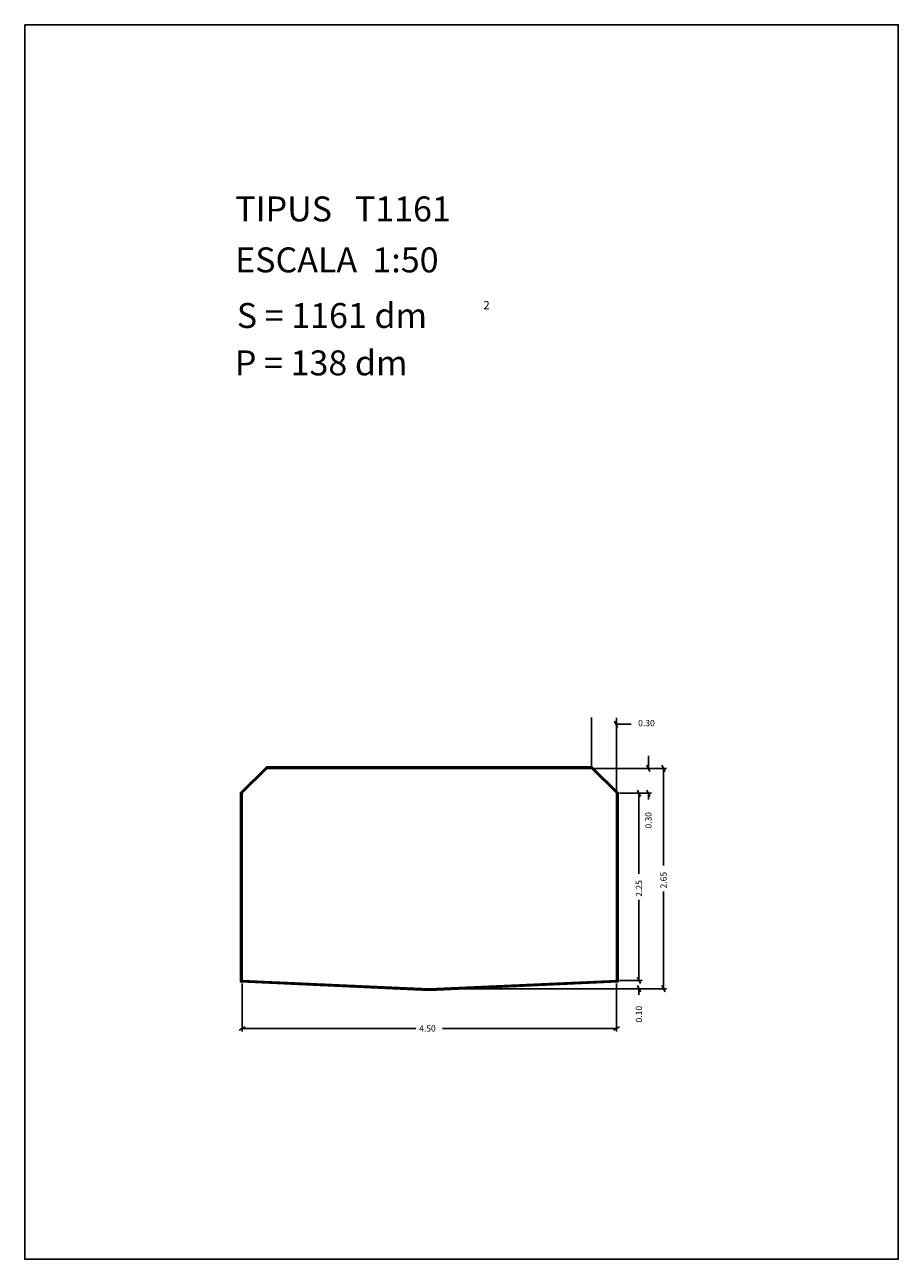
# Model space of a CAD drawing. Extents: x 281.4 to 291.9, y 29.9 to 44.7.
import ezdxf

# ---------------------------------------------------------------- set-up
doc = ezdxf.new("R2010")
doc.units = 0
doc.layers.get('0').update_dxf_attribs({"linetype": 'CONTINUOUS'})
doc.layers.add('1', color=7, linetype='CONTINUOUS')
doc.styles.add('ROMANC', font='ROMANC')

msp = doc.modelspace()

# ---------------------------------------------------------------- linework, layer by layer
for p, q in [((288.209, 35.802), (288.209, 36.414959)), ((288.509, 35.502), (288.509, 36.411698)), ((288.509, 36.333429), (288.687085, 36.333429))]:
    msp.add_line(p, q)
at = {"linetype": 'CONTINUOUS'}
msp.add_lwpolyline([(281.396, 44.747), (291.896, 44.747), (291.896, 29.897), (281.396, 29.897)], close=True, dxfattribs=at)
at = {"layer": '1', "linetype": 'CONTINUOUS'}
for p, q in [((288.522686, 36.292314), (288.484686, 36.368314)), ((288.892, 35.952), (288.892, 35.802)), ((288.247, 35.802), (288.93, 35.802)), ((288.247, 35.802), (289.112, 35.802)), ((288.911, 35.764), (288.873, 35.84)), ((289.055, 35.84), (289.093, 35.764)), ((289.074, 34.632), (289.074, 35.802)), ((288.547, 35.502), (288.817, 35.502)), ((288.76, 35.54), (288.798, 35.464)), ((288.779, 34.532), (288.779, 35.502)), ((288.817, 35.502), (288.93, 35.502)), ((288.873, 35.54), (288.911, 35.464)), ((288.892, 35.428), (288.892, 35.502)), ((289.074, 34.32), (289.074, 33.152)), ((288.779, 34.22), (288.779, 33.252)), ((288.798, 33.214), (288.76, 33.29)), ((288.798, 33.214), (288.76, 33.29)), ((288.779, 33.402), (288.779, 33.252)), ((284.009, 33.214), (284.009, 32.636)), ((286.297, 33.152), (288.817, 33.152)), ((288.509, 33.214), (288.509, 32.636)), ((288.547, 33.252), (288.817, 33.252)), ((288.76, 33.19), (288.798, 33.114)), ((288.766, 33.152), (289.112, 33.152)), ((288.779, 33.079), (288.779, 33.152)), ((289.093, 33.114), (289.055, 33.19)), ((283.972, 32.655), (284.046, 32.693)), ((286.099, 32.674), (284.009, 32.674)), ((286.418, 32.674), (288.509, 32.674)), ((288.546, 32.693), (288.472, 32.655))]:
    msp.add_line(p, q, dxfattribs=at)
for points in [[(288.217, 35.822), (284.301, 35.822), (283.989, 35.51), (283.989, 33.233), (286.259, 33.132), (288.529, 33.233), (288.529, 35.51)], [(288.213, 35.812), (284.305, 35.812), (283.999, 35.506), (283.999, 33.242), (286.259, 33.142), (288.519, 33.242), (288.519, 35.506)], [(288.209, 35.802), (284.309, 35.802), (284.009, 35.502), (284.009, 33.252), (286.259, 33.152), (288.509, 33.252), (288.509, 35.502)]]:
    msp.add_lwpolyline(points, close=True, dxfattribs=at)

# ---------------------------------------------------------------- texts
at = {"linetype": 'CONTINUOUS', "style": 'ROMANC'}
for s, height, p in [('TIPUS   T1161', 0.3, (283.926, 42.381)), ('ESCALA  1:50', 0.3, (283.926, 41.768)), ('S = 1161 dm', 0.3, (283.945, 41.099)), ('2', 0.1, (286.909, 41.324)), ('P = 138 dm', 0.3, (283.922, 40.529))]:
    msp.add_text(s, height=height, dxfattribs=at).set_placement(p)
at = {"layer": '1', "linetype": 'CONTINUOUS', "style": 'ROMANC'}
for s, p in [('0.30', (288.769657, 36.309435)), ('4.50', (286.137, 32.636))]:
    msp.add_text(s, height=0.075, dxfattribs=at).set_placement(p)
for s, p in [('0.30', (288.93, 35.078)), ('2.65', (289.112, 34.358)), ('2.25', (288.816, 34.258)), ('0.10', (288.816, 32.746))]:
    msp.add_text(s, height=0.075, rotation=90, dxfattribs=at).set_placement(p)

doc.saveas('drawing.dxf')
